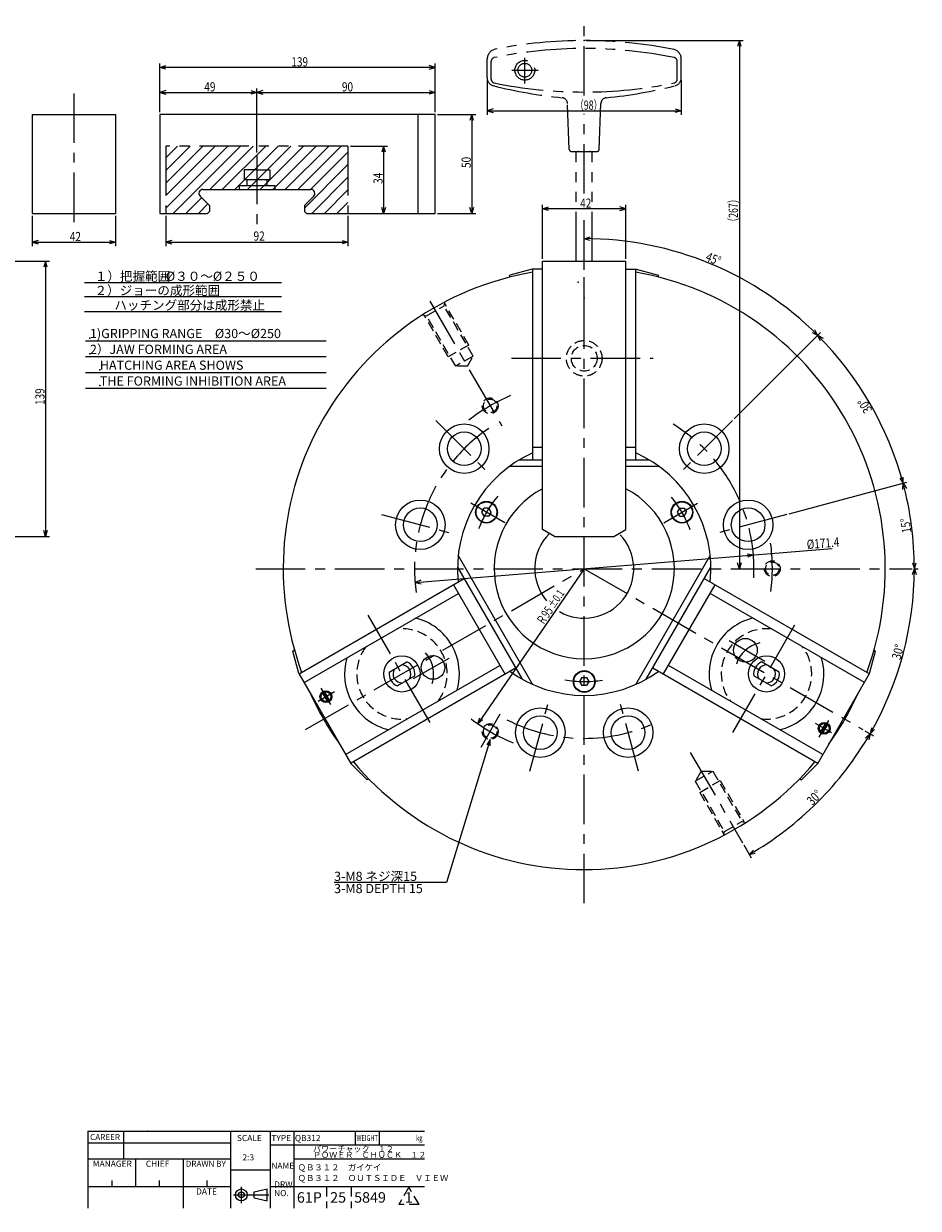
# Model space of a CAD drawing. Extents: x 100 to 831, y 12 to 613.
# Drawn here: x 380 to 831, y 12 to 610 of the extents above; entities that cross this region are included whole.
import ezdxf

# ---------------------------------------------------------------- set-up
doc = ezdxf.new("R2010")
doc.units = 0
doc.header["$LTSCALE"] = 20
for name, pattern in [('CENTER', [2, 1.25, -0.25, 0.25, -0.25]), ('DASHED', [0.75, 0.5, -0.25]), ('HIDDEN', [0.375, 0.25, -0.125]), ('PHANTOM', [2.5, 1.25, -0.25, 0.25, -0.25, 0.25, -0.25])]:
    doc.linetypes.add(name, pattern=pattern)
for name, color, linetype in [('MAIN0', 7, 'CONTINUOUS'), ('MAIN10', 7, 'CONTINUOUS'), ('WAKU0', 7, 'CONTINUOUS')]:
    doc.layers.add(name, color=color, linetype=linetype)
doc.styles.add('KNJYOKO', font='TXT', dxfattribs={"bigfont": 'BIGFONT'})
doc.dimstyles.get("Standard").update_dxf_attribs({"dimtxt": 2.5, "dimasz": 2.5, "dimexe": 1.25, "dimexo": 0.625, "dimtad": 1, "dimcen": 2.5, "dimazin": 3, "dimtfac": 1, "dimtmove": 0, "dimatfit": 3})

# ---------------------------------------------------------------- blocks, each defined once
blk = doc.blocks.new('*D6')
at = {"layer": 'MAIN10', "color": 0, "linetype": 'BYBLOCK'}
for p, q in [((336.13, 490.34), (392.57, 490.34)), ((390.57, 490.34), (389.67, 487.34)), ((390.57, 490.34), (390.57, 351.34)), ((391.47, 487.34), (390.57, 490.34)), ((390.57, 351.34), (389.67, 354.34)), ((391.47, 354.34), (390.57, 351.34)), ((336.13, 351.34), (392.57, 351.34))]:
    blk.add_line(p, q, dxfattribs=at)
at = {"layer": 'MAIN10', "color": 0, "linetype": 'BYBLOCK', "width": 0.8}
blk.add_text('139', height=4.65, rotation=90, dxfattribs=at).set_placement((390.07, 417.74))
blk = doc.blocks.new('*D9')
at = {"layer": 'MAIN10', "color": 0, "linetype": 'BYBLOCK'}
for p, q in [((804.31, 253.25), (808.69, 250.72)), ((804.68, 249.57), (806.96, 251.72)), ((806.96, 251.72), (806.24, 248.67)), ((743.14, 195.56), (746.94, 188.97)), ((748.09, 192.98), (745.94, 190.7)), ((745.94, 190.7), (748.99, 191.42))]:
    blk.add_line(p, q, dxfattribs=at)
blk.add_arc((662.59, 335.07), 166.7, 300, 330, dxfattribs=at)
at = {"layer": 'MAIN10', "color": 0, "linetype": 'BYBLOCK', "width": 0.8}
blk.add_text('30%%d', height=4.65, rotation=45, dxfattribs=at).set_placement((777.74, 215.18))
blk = doc.blocks.new('*D10')
at = {"layer": 'MAIN10', "color": 0, "linetype": 'BYBLOCK'}
for p, q in [((828.39, 332.07), (829.29, 335.07)), ((829.29, 335.07), (830.19, 332.07)), ((829.45, 335.07), (831.29, 335.07)), ((804.31, 253.25), (808.69, 250.72)), ((807.68, 254.77), (806.96, 251.72)), ((806.96, 251.72), (809.24, 253.87))]:
    blk.add_line(p, q, dxfattribs=at)
blk.add_arc((662.59, 335.07), 166.7, 330, 360, dxfattribs=at)
at = {"layer": 'MAIN10', "color": 0, "linetype": 'BYBLOCK', "width": 0.8}
blk.add_text('30%%d', height=4.65, rotation=75, dxfattribs=at).set_placement((822.26, 288.81))
blk = doc.blocks.new('*D11')
at = {"layer": 'MAIN10', "color": 0, "linetype": 'BYBLOCK'}
for p, q in [((766.1, 362.8), (825.54, 378.73)), ((823.52, 375.08), (823.61, 378.21)), ((823.61, 378.21), (825.26, 375.54)), ((828.39, 338.07), (829.29, 335.07)), ((829.29, 335.07), (830.19, 338.07)), ((829.45, 335.07), (831.29, 335.07))]:
    blk.add_line(p, q, dxfattribs=at)
blk.add_arc((662.59, 335.07), 166.7, 0, 15, dxfattribs=at)
at = {"layer": 'MAIN10', "color": 0, "linetype": 'BYBLOCK', "width": 0.8}
blk.add_text('15%%d', height=4.65, rotation=97.5, dxfattribs=at).set_placement((827.8, 353.44))
blk = doc.blocks.new('*D12')
at = {"layer": 'MAIN10', "color": 0, "linetype": 'BYBLOCK'}
for p, q in [((738.37, 410.84), (781.88, 454.35)), ((781.95, 450.18), (780.47, 452.94)), ((780.47, 452.94), (783.22, 451.45)), ((766.1, 362.8), (825.54, 378.73)), ((821.96, 380.87), (823.61, 378.21)), ((823.61, 378.21), (823.7, 381.34))]:
    blk.add_line(p, q, dxfattribs=at)
blk.add_arc((662.59, 335.07), 166.7, 15, 45, dxfattribs=at)
at = {"layer": 'MAIN10', "color": 0, "linetype": 'BYBLOCK', "width": 0.8}
blk.add_text('30%%d', height=4.65, rotation=120, dxfattribs=at).set_placement((808.2, 415.26))
blk = doc.blocks.new('*D13')
at = {"layer": 'MAIN10', "color": 0, "linetype": 'BYBLOCK'}
for p, q in [((662.59, 502.68), (662.59, 503.76)), ((662.59, 501.76), (665.59, 502.66)), ((665.59, 500.86), (662.59, 501.76)), ((780.47, 452.94), (778.98, 455.69)), ((738.37, 410.84), (781.88, 454.35)), ((777.71, 454.42), (780.47, 452.94))]:
    blk.add_line(p, q, dxfattribs=at)
blk.add_arc((662.59, 335.07), 166.7, 45, 90, dxfattribs=at)
at = {"layer": 'MAIN10', "color": 0, "linetype": 'BYBLOCK', "width": 0.8}
blk.add_text('45%%d', height=4.65, rotation=337.5, dxfattribs=at).set_placement((723.48, 490.82))
blk = doc.blocks.new('*D14')
at = {"layer": 'MAIN10', "color": 0, "linetype": 'BYBLOCK'}
for p, q in [((662.59, 335.07), (608.85, 256.73)), ((608.85, 256.73), (609.81, 259.71)), ((611.29, 258.69), (608.85, 256.73))]:
    blk.add_line(p, q, dxfattribs=at)
at = {"layer": 'MAIN10', "color": 0, "linetype": 'BYBLOCK', "width": 0.7}
blk.add_text('%%p0.1', height=4.2, rotation=55.54999, dxfattribs=at).set_placement((647.44, 314.7))
at = {"layer": 'MAIN10', "color": 0, "linetype": 'BYBLOCK', "style": 'KNJYOKO', "width": 0.7}
blk.add_text('Ｒ95', height=4.65, rotation=55.54999, dxfattribs=at).set_placement((641.85, 306.16))
blk = doc.blocks.new('*X0')
at = {"layer": 'MAIN0', "color": 0, "linetype": 'BYBLOCK'}
for p, q in [((451.29, 517.15), (482.64, 548.5)), ((451.29, 523.51), (476.28, 548.5)), ((451.29, 529.88), (469.92, 548.5)), ((451.29, 536.24), (463.55, 548.5)), ((451.29, 542.61), (457.19, 548.5)), ((455.01, 514.5), (489.01, 548.5)), ((473.47, 526.6), (495.37, 548.5)), ((479.83, 526.6), (501.73, 548.5)), ((491.2, 531.6), (508.1, 548.5)), ((492.56, 526.6), (514.46, 548.5)), ((498.93, 526.6), (520.83, 548.5)), ((505.29, 526.6), (527.19, 548.5)), ((511.65, 526.6), (533.55, 548.5)), ((518.02, 526.6), (539.92, 548.5)), ((524.38, 526.6), (543.29, 545.51)), ((521.29, 517.15), (543.29, 539.15)), ((525.01, 514.5), (543.29, 532.78)), ((486.2, 526.6), (491.2, 531.6)), ((461.37, 514.5), (469.33, 522.46)), ((531.37, 514.5), (543.29, 526.42)), ((467.73, 514.5), (472.51, 519.28)), ((537.74, 514.5), (543.29, 520.05))]:
    blk.add_line(p, q, dxfattribs=at)
blk = doc.blocks.new('*D24')
at = {"layer": 'MAIN10', "color": 0, "linetype": 'BYBLOCK'}
for p, q in [((544.49, 548.5), (563.27, 548.5)), ((561.27, 548.5), (560.37, 545.5)), ((561.27, 548.5), (561.27, 514.5)), ((562.17, 545.5), (561.27, 548.5)), ((561.27, 514.5), (560.37, 517.5)), ((562.17, 517.5), (561.27, 514.5))]:
    blk.add_line(p, q, dxfattribs=at)
at = {"layer": 'MAIN10', "color": 0, "linetype": 'BYBLOCK', "width": 0.8}
blk.add_text('34', height=4.65, rotation=90, dxfattribs=at).set_placement((560.77, 529.45))
blk = doc.blocks.new('*D25')
at = {"layer": 'MAIN10', "color": 0, "linetype": 'BYBLOCK'}
for p, q in [((451.29, 513.3), (451.29, 498.01)), ((543.29, 513.3), (543.29, 498.01)), ((454.29, 500.91), (451.29, 500.01)), ((451.29, 500.01), (543.29, 500.01)), ((451.29, 500.01), (454.29, 499.11)), ((540.29, 500.91), (543.29, 500.01)), ((543.29, 500.01), (540.29, 499.11))]:
    blk.add_line(p, q, dxfattribs=at)
at = {"layer": 'MAIN10', "color": 0, "linetype": 'BYBLOCK', "width": 0.8}
blk.add_text('92', height=4.65, dxfattribs=at).set_placement((495.62, 500.76))
blk = doc.blocks.new('*D26')
at = {"layer": 'MAIN10', "color": 0, "linetype": 'BYBLOCK'}
for p, q in [((448.29, 565.7), (448.29, 590.26)), ((448.29, 588.26), (451.29, 589.16)), ((587.29, 588.26), (448.29, 588.26)), ((451.29, 587.36), (448.29, 588.26)), ((587.29, 588.26), (584.29, 589.16)), ((584.29, 587.36), (587.29, 588.26)), ((587.29, 565.7), (587.29, 590.26))]:
    blk.add_line(p, q, dxfattribs=at)
at = {"layer": 'MAIN10', "color": 0, "linetype": 'BYBLOCK', "width": 0.8}
blk.add_text('139', height=4.65, dxfattribs=at).set_placement((514.69, 588.76))
blk = doc.blocks.new('*D27')
at = {"layer": 'MAIN10', "color": 0, "linetype": 'BYBLOCK'}
for p, q in [((588.49, 564.5), (607.81, 564.5)), ((605.81, 564.5), (604.91, 561.5)), ((605.81, 564.5), (605.81, 514.5)), ((606.71, 561.5), (605.81, 564.5)), ((605.81, 514.5), (604.91, 517.5)), ((606.71, 517.5), (605.81, 514.5)), ((588.49, 514.5), (607.81, 514.5))]:
    blk.add_line(p, q, dxfattribs=at)
at = {"layer": 'MAIN10', "color": 0, "linetype": 'BYBLOCK', "width": 0.8}
blk.add_text('50', height=4.65, rotation=90, dxfattribs=at).set_placement((605.31, 537.45))
blk = doc.blocks.new('*D28')
at = {"layer": 'MAIN10', "color": 0, "linetype": 'BYBLOCK'}
for p, q in [((448.29, 565.7), (448.29, 577.62)), ((451.29, 576.52), (448.29, 575.62)), ((448.29, 575.62), (497.29, 575.62)), ((448.29, 575.62), (451.29, 574.72)), ((494.29, 576.52), (497.29, 575.62)), ((497.29, 575.62), (494.29, 574.72)), ((497.29, 545.31), (497.29, 577.62))]:
    blk.add_line(p, q, dxfattribs=at)
at = {"layer": 'MAIN10', "color": 0, "linetype": 'BYBLOCK', "width": 0.8}
blk.add_text('49', height=4.65, dxfattribs=at).set_placement((470.74, 576.12))
blk = doc.blocks.new('*D29')
at = {"layer": 'MAIN10', "color": 0, "linetype": 'BYBLOCK'}
for p, q in [((497.29, 545.31), (497.29, 577.62)), ((500.29, 576.52), (497.29, 575.62)), ((497.29, 575.62), (587.29, 575.62)), ((497.29, 575.62), (500.29, 574.72)), ((584.29, 576.52), (587.29, 575.62)), ((587.29, 575.62), (584.29, 574.72)), ((587.29, 565.7), (587.29, 577.62))]:
    blk.add_line(p, q, dxfattribs=at)
at = {"layer": 'MAIN10', "color": 0, "linetype": 'BYBLOCK', "width": 0.8}
blk.add_text('90', height=4.65, dxfattribs=at).set_placement((540.24, 576.12))
blk = doc.blocks.new('*D30')
at = {"layer": 'MAIN10', "color": 0, "linetype": 'BYBLOCK'}
for p, q in [((383.88, 513.3), (383.88, 498.01)), ((425.88, 513.3), (425.88, 498.01)), ((386.88, 500.91), (383.88, 500.01)), ((383.88, 500.01), (425.88, 500.01)), ((383.88, 500.01), (386.88, 499.11)), ((422.88, 500.91), (425.88, 500.01)), ((425.88, 500.01), (422.88, 499.11))]:
    blk.add_line(p, q, dxfattribs=at)
at = {"layer": 'MAIN10', "color": 0, "linetype": 'BYBLOCK', "width": 0.8}
blk.add_text('42', height=4.65, dxfattribs=at).set_placement((402.83, 500.51))
blk = doc.blocks.new('*D31')
at = {"layer": 'MAIN10', "color": 0, "linetype": 'BYBLOCK'}
for p, q in [((577.17, 328.13), (787.74, 345.22)), ((744.95, 342.65), (748.01, 342)), ((748.01, 342), (745.1, 340.86)), ((580.09, 329.27), (577.17, 328.13)), ((577.17, 328.13), (580.24, 327.48))]:
    blk.add_line(p, q, dxfattribs=at)
at = {"layer": 'MAIN10', "color": 0, "linetype": 'BYBLOCK', "width": 0.8}
blk.add_text('%%c171.4', height=4.65, rotation=4.64064, dxfattribs=at).set_placement((775.17, 344.96))
blk = doc.blocks.new('*D32')
at = {"layer": 'MAIN10', "color": 0, "linetype": 'BYBLOCK'}
for p, q in [((641.59, 491.54), (641.59, 518.89)), ((641.59, 516.89), (644.59, 517.79)), ((683.59, 516.89), (641.59, 516.89)), ((644.59, 515.99), (641.59, 516.89)), ((683.59, 516.89), (680.59, 517.79)), ((680.59, 515.99), (683.59, 516.89)), ((683.59, 491.54), (683.59, 518.89))]:
    blk.add_line(p, q, dxfattribs=at)
at = {"layer": 'MAIN10', "color": 0, "linetype": 'BYBLOCK', "width": 0.8}
blk.add_text('42', height=4.65, dxfattribs=at).set_placement((660.54, 517.39))
blk = doc.blocks.new('*D35')
at = {"layer": 'MAIN0', "color": 0, "linetype": 'BYBLOCK'}
for p, q in [((663.79, 601.84), (742.93, 601.84)), ((740.93, 601.84), (740.03, 598.84)), ((740.93, 601.84), (740.93, 335.07)), ((741.83, 598.84), (740.93, 601.84)), ((740.93, 335.07), (740.03, 338.07)), ((741.83, 338.07), (740.93, 335.07))]:
    blk.add_line(p, q, dxfattribs=at)
at = {"layer": 'MAIN0', "color": 0, "linetype": 'BYBLOCK', "style": 'KNJYOKO', "width": 0.7}
blk.add_text('（267）', height=4.65, rotation=90, dxfattribs=at).set_placement((740.18, 507.84))
blk = doc.blocks.new('*D36')
at = {"layer": 'MAIN0', "color": 0, "linetype": 'BYBLOCK'}
for p, q in [((613.59, 581.75), (613.59, 564.39)), ((711.59, 581.75), (711.59, 564.39)), ((616.59, 567.29), (613.59, 566.39)), ((613.59, 566.39), (711.59, 566.39)), ((613.59, 566.39), (616.59, 565.49)), ((708.59, 567.29), (711.59, 566.39)), ((711.59, 566.39), (708.59, 565.49))]:
    blk.add_line(p, q, dxfattribs=at)
at = {"layer": 'MAIN0', "color": 0, "linetype": 'BYBLOCK', "style": 'KNJYOKO', "width": 0.7}
blk.add_text('（98）', height=4.65, dxfattribs=at).set_placement((657.94, 566.89))
blk = doc.blocks.new('M3')
at = {"layer": 'MAIN0', "color": 0, "linetype": 'BYBLOCK'}
for p, q in [((0, 0), (-22.1, -72.19)), ((0, 0), (-1.74, -2.61)), ((-0.02, -3.13), (0, 0)), ((-22.1, -72.19), (-78.82, -72.19))]:
    blk.add_line(p, q, dxfattribs=at)
at = {"layer": 'MAIN0', "color": 0, "linetype": 'BYBLOCK', "style": 'KNJYOKO'}
blk.add_text('3-M8 ネジ深15', height=4.65, dxfattribs=at).set_placement((-78.82, -71.44))
at = {"layer": 'MAIN0', "color": 0, "linetype": 'BYBLOCK'}
blk.add_text('3-M8 DEPTH 15', height=4.65, dxfattribs=at).set_placement((-78.82, -77.59))

msp = doc.modelspace()

# ---------------------------------------------------------------- linework, layer by layer
at = {"layer": 'MAIN0', "linetype": 'CENTER'}
for p, q in [((662.594, 574.043), (662.594, 610.347)), ((662.594, 524.543), (662.594, 564.893)), ((662.594, 166.055), (662.594, 513.825)), ((584.557, 470.229), (620.925, 407.238)), ((587.671, 409.988), (615.189, 382.469)), ((737.517, 409.988), (712.308, 384.779)), ((622.428, 358.255), (605.337, 368.122)), ((702.759, 358.255), (719.85, 368.122)), ((560.247, 362.489), (597.838, 352.416)), ((764.94, 362.489), (727.349, 352.416)), ((496.699, 335.065), (828.254, 335.065)), ((521.922, 253.848), (662.594, 335.065)), ((662.594, 335.065), (803.268, 253.847)), ((635.17, 232.718), (645.243, 270.31)), ((690.017, 232.718), (679.945, 270.31)), ((610.589, 244.991), (620.222, 261.676)), ((716.16, 242.285), (742.536, 196.601))]:
    msp.add_line(p, q, dxfattribs=at)
at = {"layer": 'MAIN0', "color": 3, "linetype": 'PHANTOM'}
for p, q in [((613.594, 582.947), (613.594, 592.525)), ((632.594, 580.109), (632.594, 593.18)), ((711.594, 582.947), (711.594, 592.525)), ((615.594, 582.391), (615.594, 591.285)), ((626.063, 586.838), (639.413, 586.838)), ((709.594, 582.391), (709.594, 591.285)), ((655.057, 546.799), (654.186, 569.434)), ((670.131, 546.799), (671.025, 570.06)), ((543.291, 548.502), (451.291, 548.502)), ((451.291, 548.502), (451.291, 514.502)), ((543.291, 548.502), (543.291, 514.502)), ((656.056, 545.838), (669.131, 545.838)), ((658.594, 490.338), (658.594, 545.838)), ((666.594, 490.338), (666.594, 545.838)), ((662.594, 477.34), (662.594, 482.336)), ((662.594, 471.838), (662.594, 477.34)), ((662.594, 468.106), (662.594, 471.838))]:
    msp.add_line(p, q, dxfattribs=at)
at = {"layer": 'MAIN0', "color": 3, "linetype": 'CENTER'}
for p, q in [((404.877, 575.156), (404.877, 508.97)), ((497.291, 544.108), (497.291, 508.17)), ((625.813, 441.338), (697.451, 441.338)), ((584.726, 257.391), (553.454, 311.555)), ((768.795, 306.466), (737.524, 252.303)), ((753.784, 288.19), (735.73, 298.613)), ((576.403, 279.529), (594.458, 289.953)), ((528.316, 268.221), (536.538, 272.968)), ((529.638, 274.806), (534.466, 266.444)), ((781.258, 250.052), (786.085, 258.413)), ((787.621, 252.199), (779.4, 256.946))]:
    msp.add_line(p, q, dxfattribs=at)
at = {"layer": 'MAIN0', "color": 3, "linetype": 'CONTINUOUS'}
for p, q in [((383.877, 564.502), (425.877, 564.502)), ((383.877, 564.502), (383.877, 514.502)), ((425.877, 564.502), (425.877, 514.502)), ((448.291, 564.502), (448.291, 514.502)), ((587.291, 564.502), (448.291, 564.502)), ((578.631, 564.502), (578.631, 514.502)), ((587.291, 514.502), (587.291, 564.502)), ((470.019, 526.602), (488.291, 526.602)), ((488.291, 526.602), (506.291, 526.602)), ((506.291, 526.602), (524.562, 526.602)), ((468.605, 523.188), (473.291, 518.502)), ((525.977, 523.188), (521.291, 518.502)), ((473.291, 515.502), (472.291, 514.502)), ((473.291, 518.502), (473.291, 515.502)), ((521.291, 518.502), (521.291, 515.502)), ((521.291, 515.502), (522.291, 514.502)), ((383.877, 514.502), (425.877, 514.502)), ((448.291, 514.502), (451.291, 514.502)), ((451.291, 514.502), (472.291, 514.502)), ((522.291, 514.502), (543.291, 514.502)), ((543.291, 514.502), (587.291, 514.502)), ((641.594, 490.338), (683.594, 490.338)), ((641.594, 354.802), (641.594, 490.338)), ((683.594, 354.802), (683.594, 490.338)), ((410.266, 479.667), (509.72, 479.667)), ((410.266, 472.482), (509.72, 472.482)), ((410.266, 464.948), (509.72, 464.948)), ((410.802, 450.227), (532.363, 450.227)), ((410.802, 442.227), (532.363, 442.227)), ((410.802, 434.227), (532.363, 434.227)), ((410.802, 426.227), (532.363, 426.227)), ((647.594, 351.338), (641.594, 354.802)), ((677.594, 351.338), (683.594, 354.802)), ((647.594, 351.338), (677.594, 351.338)), ((521.088, 277.615), (599.03, 322.615)), ((804.1, 277.615), (726.157, 322.615)), ((564.122, 282.831), (572.996, 287.955)), ((761.066, 282.831), (752.192, 287.955)), ((542.088, 241.242), (620.03, 286.242)), ((783.1, 241.242), (705.157, 286.242)), ((568.122, 275.903), (576.996, 281.026)), ((757.066, 275.903), (748.192, 281.026)), ((530.169, 272.685), (533.109, 267.594)), ((531.209, 273.285), (534.148, 268.194)), ((781.789, 252.172), (784.729, 257.264)), ((782.828, 251.572), (785.768, 256.664))]:
    msp.add_line(p, q, dxfattribs=at)
at = {"layer": 'MAIN0', "color": 3, "linetype": 'DASHED'}
for p, q in [((497.291, 536.602), (490.791, 536.602)), ((490.791, 536.602), (490.791, 531.602)), ((497.291, 536.602), (503.791, 536.602)), ((503.791, 536.602), (503.791, 531.602)), ((488.291, 528.602), (488.291, 526.602)), ((488.291, 528.602), (492.291, 528.602)), ((490.791, 531.602), (492.291, 531.602)), ((492.291, 531.602), (492.291, 528.602)), ((492.291, 531.602), (497.291, 531.602)), ((492.291, 528.602), (502.291, 528.602)), ((497.291, 531.602), (502.291, 531.602)), ((502.291, 531.602), (502.291, 528.585)), ((502.291, 531.602), (503.791, 531.602)), ((502.291, 528.602), (506.291, 528.602)), ((506.291, 528.602), (506.291, 526.602))]:
    msp.add_line(p, q, dxfattribs=at)
at = {"layer": 'MAIN0', "linetype": 'CONTINUOUS'}
for p, q in [((636.344, 486.338), (625.094, 483.323)), ((641.594, 486.338), (636.344, 486.338)), ((636.594, 390.065), (636.594, 486.338)), ((683.594, 486.338), (688.844, 486.338)), ((688.594, 390.065), (688.594, 486.338)), ((688.844, 486.338), (700.094, 483.323)), ((688.844, 486.338), (700.094, 483.323)), ((625.094, 482.367), (625.094, 483.323)), ((700.094, 482.367), (700.094, 483.323)), ((700.094, 482.367), (700.094, 483.323)), ((641.594, 396.338), (636.594, 396.338)), ((688.594, 396.338), (683.594, 396.338)), ((629.868, 390.065), (641.594, 390.065)), ((683.594, 390.065), (695.32, 390.065)), ((625.041, 386.89), (641.594, 386.89)), ((683.594, 386.89), (700.146, 386.89)), ((610.921, 363.565), (612.076, 365.565)), ((614.385, 365.565), (612.076, 365.565)), ((615.54, 363.565), (614.385, 365.565)), ((709.648, 363.565), (710.802, 365.565)), ((710.802, 365.565), (713.112, 365.565)), ((713.112, 365.565), (714.267, 363.565)), ((612.076, 361.565), (610.921, 363.565)), ((614.385, 361.565), (612.076, 361.565)), ((615.54, 363.565), (614.385, 361.565)), ((710.802, 361.565), (709.648, 363.565)), ((710.802, 361.565), (713.112, 361.565)), ((713.112, 361.565), (714.267, 363.565)), ((598.936, 341.674), (636.489, 276.631)), ((688.699, 276.631), (726.251, 341.674)), ((598.599, 335.907), (631.325, 279.223)), ((693.862, 279.223), (726.588, 335.907)), ((518.588, 281.945), (601.962, 330.082)), ((723.225, 330.082), (806.6, 281.945)), ((596.53, 326.945), (622.53, 281.912)), ((702.657, 281.912), (728.657, 326.945)), ((516.277, 293.89), (515.448, 293.412)), ((516.277, 293.89), (515.448, 293.412)), ((518.463, 282.162), (515.448, 293.412)), ((518.463, 282.162), (515.448, 293.412)), ((806.725, 282.162), (809.739, 293.412)), ((808.911, 293.89), (809.739, 293.412)), ((518.463, 282.162), (544.713, 236.695)), ((544.588, 236.912), (627.962, 285.048)), ((697.225, 285.048), (780.6, 236.912)), ((780.475, 236.695), (806.725, 282.162)), ((661.439, 280.065), (660.284, 278.065)), ((660.284, 278.065), (661.439, 276.065)), ((661.439, 280.065), (663.748, 280.065)), ((663.748, 276.065), (661.439, 276.065)), ((663.748, 280.065), (664.903, 278.065)), ((664.903, 278.065), (663.748, 276.065)), ((544.713, 236.695), (552.948, 228.46)), ((780.475, 236.695), (772.239, 228.46)), ((780.475, 236.695), (772.239, 228.46)), ((553.777, 228.938), (552.948, 228.46)), ((771.411, 228.938), (772.239, 228.46)), ((771.411, 228.938), (772.239, 228.46))]:
    msp.add_line(p, q, dxfattribs=at)
at = {"layer": 'MAIN0', "linetype": 'HIDDEN'}
for p, q in [((582.977, 462.765), (591.81, 467.865)), ((591.81, 467.865), (592.344, 469.858)), ((606.51, 442.404), (591.81, 467.865)), ((604.29, 448.05), (592.14, 469.095)), ((580.985, 463.299), (582.977, 462.765)), ((593.898, 442.05), (581.748, 463.095)), ((597.677, 437.304), (582.977, 462.765)), ((604.29, 448.05), (593.898, 442.05)), ((606.51, 442.404), (597.677, 437.304)), ((603.566, 437.304), (597.677, 437.304)), ((603.566, 437.304), (606.51, 442.404)), ((718.677, 227.726), (727.51, 232.826)), ((721.621, 232.826), (718.677, 227.726)), ((718.677, 227.726), (727.51, 232.826)), ((721.621, 232.826), (718.677, 227.726)), ((718.677, 227.726), (733.377, 202.265)), ((720.898, 222.08), (731.29, 228.08)), ((720.898, 222.08), (731.29, 228.08)), ((721.621, 232.826), (727.51, 232.826)), ((721.621, 232.826), (727.51, 232.826)), ((727.51, 232.826), (742.21, 207.365)), ((731.29, 228.08), (743.44, 207.035)), ((720.898, 222.08), (733.048, 201.035)), ((733.377, 202.265), (742.21, 207.365)), ((742.21, 207.365), (744.203, 206.831)), ((732.843, 200.273), (733.377, 202.265))]:
    msp.add_line(p, q, dxfattribs=at)
at = {"layer": 'MAIN0', "color": 3, "linetype": 'PHANTOM'}
for radius in [5, 3.5]:
    msp.add_circle((632.594, 586.838), radius, dxfattribs=at)
at = {"layer": 'MAIN0', "color": 3, "linetype": 'HIDDEN'}
for centre, radius in [((662.594, 441.338), 9), ((662.594, 441.338), 6.5), ((615.094, 417.337), 4), ((615.094, 417.337), 3.4), ((757.594, 335.065), 4), ((757.594, 335.065), 3.4), ((615.094, 252.793), 4), ((615.094, 252.793), 3.4)]:
    msp.add_circle(centre, radius, dxfattribs=at)
at = {"layer": 'MAIN0', "color": 3, "linetype": 'CONTINUOUS'}
for centre, radius in [((601.995, 395.664), 12.5), ((723.193, 395.664), 12.5), ((601.995, 395.664), 8.5), ((723.193, 395.664), 8.5), ((579.814, 357.246), 12.5), ((579.814, 357.246), 8.5), ((745.374, 357.246), 12.5), ((745.374, 357.246), 8.5), ((743.966, 293.858), 6), ((570.559, 281.929), 9.15), ((586.221, 285.198), 6), ((754.629, 281.929), 9.15), ((532.159, 270.439), 3), ((532.159, 270.439), 2.459), ((640.413, 252.285), 12.5), ((684.774, 252.285), 12.5), ((640.413, 252.285), 8.5), ((684.774, 252.285), 8.5), ((783.779, 254.418), 3), ((783.779, 254.418), 2.459)]:
    msp.add_circle(centre, radius, dxfattribs=at)
at = {"layer": 'MAIN0', "linetype": 'CONTINUOUS'}
for centre, radius in [((613.23, 363.565), 5.5), ((613.23, 363.565), 5.25), ((711.957, 363.565), 5.5), ((711.957, 363.565), 5.25), ((662.594, 278.065), 5.5), ((662.594, 278.065), 5.25)]:
    msp.add_circle(centre, radius, dxfattribs=at)
at = {"layer": 'MAIN0', "color": 3, "linetype": 'PHANTOM'}
for centre, radius, start, end in [((662.594, 371.174), 230.664, 78.650269, 101.248286), ((618.594, 592.525), 5, 101.502557, 180), ((617.594, 591.285), 2, 101.554459, 180), ((662.594, 371.174), 226.664, 78.445541, 101.554459), ((706.594, 592.525), 5, 0, 78.497443), ((707.594, 591.285), 2, 0, 78.445541), ((617.594, 582.947), 4, 180, 255.779777), ((617.594, 582.391), 2, 180, 258.445541), ((662.594, 802.502), 226.664, 258.445541, 281.554459), ((707.594, 582.391), 2, 281.554459, 360), ((707.594, 582.947), 4, 284.220223, 360), ((675.567, 811.716), 240, 255.779777, 264.236495), ((649.62, 811.716), 240, 275.763505, 284.220223), ((651.164, 569.944), 3, 2.202598, 84.236495), ((674.023, 569.944), 3, 95.763505, 177.797402), ((656.056, 546.838), 1, 182.202598, 270), ((669.131, 546.838), 1, 270, 357.797402)]:
    msp.add_arc(centre, radius, start, end, dxfattribs=at)
at = {"layer": 'MAIN0', "color": 3, "linetype": 'CONTINUOUS'}
for centre, radius, start, end in [((470.019, 524.602), 2, 90, 225), ((524.562, 524.602), 2, 315, 450), ((662.594, 335.065), 25, 134.709985, 220.590135), ((662.594, 335.065), 25, 240.149691, 403.223984), ((570.559, 281.929), 29, 343.602819, 436.397181), ((754.629, 281.929), 29, 103.602819, 196.397181), ((570.559, 281.929), 29, 163.602819, 256.397181), ((570.559, 281.929), 6.5, 30, 67.979872), ((754.629, 281.929), 6.5, 112.020128, 150), ((754.629, 281.929), 29, 283.602819, 376.397181), ((570.559, 281.929), 6.5, 172.020128, 210), ((570.559, 281.929), 4.5, 147.266044, 210), ((570.559, 281.929), 4.5, 30, 92.733956), ((570.559, 281.929), 4.5, 327.266044, 390), ((570.559, 281.929), 6.5, 352.020128, 390), ((754.629, 281.929), 6.5, 150, 187.979872), ((754.629, 281.929), 4.5, 150, 212.733956), ((754.629, 281.929), 4.5, 87.266044, 150), ((754.629, 281.929), 4.5, 330, 392.733956), ((754.629, 281.929), 6.5, 330, 367.979872), ((570.559, 281.929), 6.5, 210, 247.979872), ((570.559, 281.929), 4.5, 210, 272.733956), ((754.629, 281.929), 4.5, 267.266044, 330), ((754.629, 281.929), 6.5, 292.020128, 330)]:
    msp.add_arc(centre, radius, start, end, dxfattribs=at)
at = {"layer": 'MAIN0', "linetype": 'CONTINUOUS'}
for radius, start, end in [(152, 99.849027, 200.150973), (152, 339.849027, 440.150973), (64, 113.969482, 186.030518), (64, 353.969482, 426.030518), (45.5, 117.486426, 422.513574), (64, 233.969482, 306.030518), (152, 204.393033, 215.606967), (152, 324.393033, 335.606967), (152, 219.849027, 320.150973)]:
    msp.add_arc((662.594, 335.065), radius, start, end, dxfattribs=at)
at = {"layer": 'MAIN0', "color": 3, "linetype": 'CENTER'}
for centre, radius, start, end in [((662.594, 335.065), 95, 113.046129, 127.771559), ((662.594, 335.065), 85.7, 356.945694, 418.333348), ((662.594, 335.065), 85.7, 124.193619, 188.069819), ((662.594, 335.065), 95, 353.046129, 367.771559), ((754.629, 281.929), 16, 102.187122, 161.88242), ((570.559, 281.929), 16, 342.187122, 401.88242), ((662.594, 335.065), 95, 233.046129, 247.771559), ((662.594, 335.065), 85.7, 242.901154, 296.384093)]:
    msp.add_arc(centre, radius, start, end, dxfattribs=at)
at = {"layer": 'MAIN0', "linetype": 'CENTER'}
for start, end in [(140.059705, 159.374475), (20.059705, 39.374475), (260.059705, 279.374475)]:
    msp.add_arc((662.594, 335.065), 57, start, end, dxfattribs=at)
at = {"layer": 'MAIN0', "color": 3, "linetype": 'HIDDEN'}
for centre, start, end in [((570.559, 281.929), 323.087702, 456.912298), ((754.629, 281.929), 83.087702, 216.912298), ((570.559, 281.929), 143.087702, 276.912298), ((754.629, 281.929), 263.087702, 396.912298)]:
    msp.add_arc(centre, 22.828, start, end, dxfattribs=at)
at = {"layer": 'MAIN0', "color": 3, "linetype": 'CONTINUOUS'}
for p in [(662.594, 601.838), (662.594, 601.838), (659.594, 545.838), (665.594, 545.838), (659.594, 479.838), (662.594, 471.838), (412.981, 451.535), (412.981, 443.535), (417.981, 435.535), (417.981, 427.535)]:
    msp.add_point(p, dxfattribs=at)
at = {"layer": 'WAKU0', "color": 3, "linetype": 'CONTINUOUS'}
for p, q in [((412, 51), (582, 51)), ((412, 51), (412, 12)), ((430, 51), (430, 37)), ((484, 51), (484, 12)), ((504, 51), (504, 12)), ((516, 51), (516, 12)), ((547, 51), (547, 44)), ((559, 51), (559, 44)), ((412, 45), (484, 45)), ((504, 44), (582, 44)), ((412, 37), (484, 37)), ((436, 37), (436, 23)), ((460, 37), (460, 12)), ((516, 37), (582, 37)), ((484, 31.5), (504, 31.5)), ((424, 26), (424, 23)), ((448, 26), (448, 23)), ((472, 26), (472, 23)), ((412, 23), (484, 23)), ((504, 23), (582, 23))]:
    msp.add_line(p, q, dxfattribs=at)
at = {"layer": 'WAKU0', "linetype": 'CENTER'}
for p, q in [((485.432, 18.78), (503.277, 18.78)), ((489.447, 14.559), (489.447, 22.899))]:
    msp.add_line(p, q, dxfattribs=at)
at = {"layer": 'WAKU0', "linetype": 'CONTINUOUS'}
for p, q in [((495.934, 20.28), (502.471, 21.78)), ((495.934, 17.28), (495.934, 20.28)), ((502.471, 15.78), (502.471, 21.78)), ((495.934, 17.28), (502.471, 15.78))]:
    msp.add_line(p, q, dxfattribs=at)
at = {"layer": 'WAKU0', "color": 3, "linetype": 'HIDDEN'}
for p, q in [((532.5, 23), (532.5, 12)), ((544.9, 23), (544.9, 12)), ((574.05, 22.701), (568.94, 13.85)), ((579.16, 13.85), (574.05, 22.701)), ((579.16, 13.85), (568.94, 13.85))]:
    msp.add_line(p, q, dxfattribs=at)
at = {"layer": 'WAKU0', "linetype": 'CONTINUOUS'}
for radius in [3, 1.5]:
    msp.add_circle((489.447, 18.78), radius, dxfattribs=at)
at = {"layer": 'WAKU0', "color": 3, "linetype": 'CONTINUOUS'}
msp.add_point((442, 51), dxfattribs=at)

# ---------------------------------------------------------------- block references
at = {"layer": 'MAIN0', "color": 3, "linetype": 'CONTINUOUS'}
for name, p in [('*X0', (0, 0)), ('M3', (615.095, 248.793))]:
    msp.add_blockref(name, p, dxfattribs=at)

# ---------------------------------------------------------------- texts
at = {"layer": 'MAIN0', "color": 3, "linetype": 'CONTINUOUS', "style": 'KNJYOKO'}
for s, p in [('１）把握範囲\u3000', (415.474, 480.456)), ('%%c３０～%%c２５０', (451.334, 480.456)), ('２）ジョーの成形範囲', (415.31, 473.268)), ('ハッチング部分は成形禁止', (425.31, 465.834)), ('1)GRIPPING RANGE\u3000%%c30～%%c250', (412.981, 451.535)), ('2）JAW FORMING AREA', (412.981, 443.535))]:
    msp.add_text(s, height=4.65, dxfattribs=at).set_placement(p)
at = {"layer": 'MAIN0', "color": 3, "linetype": 'CONTINUOUS'}
for s, p in [('HATCHING AREA SHOWS ', (417.981, 435.535)), ('THE FORMING INHIBITION AREA', (417.981, 427.535))]:
    msp.add_text(s, height=4.65, dxfattribs=at).set_placement(p)
at = {"layer": 'WAKU0', "color": 3, "linetype": 'CONTINUOUS'}
for s, height, p in [('CAREER', 3, (413.085, 46.5)), ('SCALE', 3.1, (487.215, 45.95)), ('TYPE', 3.1, (504.61, 45.95)), ('QB312', 3.1, (516.482, 45.95)), ('MANAGER', 3.1, (414.425, 32.95)), ('CHIEF', 3.1, (441.215, 32.95)), ('DRAWN BY', 3, (461.385, 33)), ('2:3', 3.1, (490.005, 36.2)), ('NAME', 3.1, (504.61, 31.95)), ('DRW', 3.1, (506.005, 22.5)), ('DATE', 3.1, (466.61, 18.95)), ('NO.', 3.1, (506.005, 18.133)), ('61P', 5.3, (517.5, 14.85)), ('25', 5.3, (534.3, 14.85)), ('5849', 5.3, (546.4, 14.85)), ('1', 5.3, (572, 14.85))]:
    msp.add_text(s, height=height, dxfattribs=at).set_placement(p)
at = {"layer": 'WAKU0', "color": 3, "linetype": 'CONTINUOUS', "width": 0.7}
for s, p in [('WEIGHT', (547.6, 46)), ('kg', (577.7, 46))]:
    msp.add_text(s, height=3, dxfattribs=at).set_placement(p)
at = {"layer": 'WAKU0', "color": 3, "linetype": 'CONTINUOUS', "style": 'KNJYOKO'}
for s, height, p in [('パワーチャック\u3000１２', 3, (525.595, 40.5)), ('ＰＯＷＥＲ\u3000ＣＨＵＣＫ\u3000１２', 3, (525.595, 37.5)), ('ＱＢ３１２\u3000ガイケイ', 3.1, (517.87, 31.133)), ('ＱＢ３１２\u3000ＯＵＴＳＩＤＥ\u3000ＶＩＥＷ', 3.1, (517.87, 25.767))]:
    msp.add_text(s, height=height, dxfattribs=at).set_placement(p)

# ---------------------------------------------------------------- dimensions: what is measured, and where the dimension line sits
at = {"layer": 'MAIN0', "color": 3, "linetype": 'CONTINUOUS'}
dim = msp.add_linear_dim(base=(740.931, 601.838), p1=(496.699, 335.065), p2=(662.594, 601.838), angle=90, dimstyle='Standard', dxfattribs=at)
dim.commit()
dim.dimension.update_dxf_attribs({"geometry": '*D35', "text_midpoint": (740.181, 513.541)})
dim = msp.add_linear_dim(base=(613.594, 566.393), p1=(711.594, 582.947), p2=(613.594, 582.947), dimstyle='Standard', dxfattribs=at)
dim.commit()
dim.dimension.update_dxf_attribs({"geometry": '*D36', "text_midpoint": (662.594, 566.893)})
at = {"layer": 'MAIN10', "color": 3, "linetype": 'CONTINUOUS'}
for base, p1, p2, picture, middle in [((587.291, 588.256), (448.291, 564.502), (587.291, 564.502), '*D26', (517.791, 588.756)), ((448.291, 575.616), (497.291, 544.108), (448.291, 564.502), '*D28', (472.791, 576.116)), ((497.291, 575.616), (587.291, 564.502), (497.291, 544.108), '*D29', (542.291, 576.116)), ((683.594, 516.893), (641.594, 490.338), (683.594, 490.338), '*D32', (662.594, 517.393)), ((383.877, 500.011), (425.877, 514.502), (383.877, 514.502), '*D30', (404.877, 500.511)), ((451.291, 500.011), (543.291, 514.502), (451.291, 514.502), '*D25', (497.666, 500.761))]:
    dim = msp.add_linear_dim(base=base, p1=p1, p2=p2, dimstyle='Standard', dxfattribs=at)
    dim.commit()
    dim.dimension.update_dxf_attribs({"geometry": picture, "text_midpoint": middle})
for base, p1, p2, picture, middle in [((605.811, 564.502), (587.291, 514.502), (587.291, 564.502), '*D27', (605.311, 539.502)), ((561.267, 548.502), (543.291, 514.502), (543.291, 548.502), '*D24', (560.767, 531.502)), ((390.567, 490.338), (334.93, 351.338), (334.93, 490.338), '*D6', (390.067, 420.838))]:
    dim = msp.add_linear_dim(base=base, p1=p1, p2=p2, angle=90, dimstyle='Standard', dxfattribs=at)
    dim.commit()
    dim.dimension.update_dxf_attribs({"geometry": picture, "text_midpoint": middle})
for base, line1, line2, picture, middle in [((726.3854, 489.0719), ((737.5166, 409.988), (736.8095, 409.2809)), ((662.5937, 500.4784), (662.5937, 501.4784)), '*D13', (726.5767, 489.5338)), ((806.9564, 418.4129), ((764.9403, 362.4887), (763.9743, 362.2299)), ((736.8095, 409.2809), (737.5166, 409.988)), '*D12', (806.5234, 418.1629)), ((827.8633, 356.8232), ((828.2535, 335.065), (827.2535, 335.065)), ((763.9743, 362.2299), (764.9403, 362.4887)), '*D11', (827.3676, 356.7579)), ((823.609, 291.921), ((803.268, 253.847), (802.402, 254.347)), ((827.254, 335.065), (828.254, 335.065)), '*D10', (823.126, 292.05)), ((780.465, 217.193), ((742.536, 196.601), (742.036, 197.467)), ((802.402, 254.347), (803.268, 253.847)), '*D9', (780.112, 217.547))]:
    dim = msp.add_angular_dim_2l(base=base, line1=line1, line2=line2, dimstyle='Standard', dxfattribs=at)
    dim.commit()
    dim.dimension.update_dxf_attribs({"geometry": picture, "text_midpoint": middle, "dimtype": 130})
dim = msp.add_diameter_dim_2p(p1=(577.175, 328.131), p2=(748.013, 341.999), dimstyle='Standard', dxfattribs=at)
dim.commit()
dim.dimension.update_dxf_attribs({"geometry": '*D31', "text_midpoint": (781.654, 345.482)})
dim = msp.add_radius_dim(center=(662.594, 335.065), mpoint=(608.853, 256.726), dimstyle='Standard', dxfattribs=at)
dim.commit()
dim.dimension.update_dxf_attribs({"geometry": '*D14', "text_midpoint": (643.749, 308.922)})

doc.saveas('drawing.dxf')
